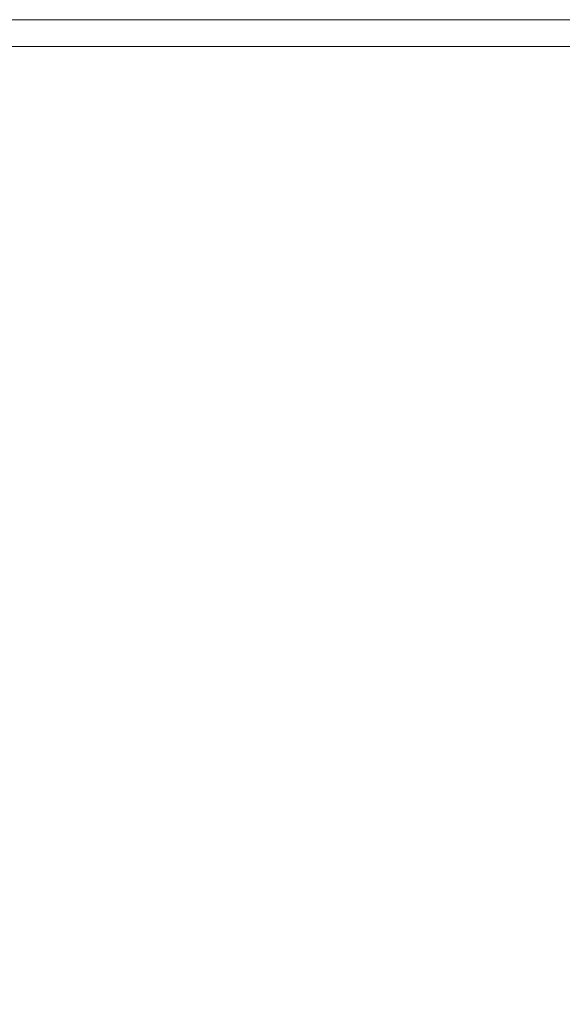
# Model space of a CAD drawing. Extents: x -1393 to 2, y -900 to 0.
# Drawn here: x -1372 to -1351, y -38 to 0 of the extents above; entities that cross this region are included whole.
import ezdxf

# ---------------------------------------------------------------- set-up
doc = ezdxf.new("R2010")
doc.units = 0
doc.header["$LTSCALE"] = 500
doc.header["$MEASUREMENT"] = 0
doc.layers.add('RIMA_CERAMIKA', color=7, linetype='Continuous')

msp = doc.modelspace()

# ---------------------------------------------------------------- linework, layer by layer
at = {"layer": 'RIMA_CERAMIKA', "lineweight": 0}
for points, invisible_edges in [([(-1375.217, 0.396, 374.817), (-1375.217, 0.383, 392.577), (-1369.278, 0.383, 392.577), (-1369.278, 0.396, 374.817)], 15), ([(-1369.278, 0.396, 351.411), (-1375.217, 0.396, 351.411), (-1375.217, 0.396, 374.817), (-1369.278, 0.396, 374.817)], 15), ([(-1375.217, 0.396, 245.784), (-1375.217, 0.396, 286.09), (-1369.278, 0.396, 286.09), (-1369.278, 0.396, 245.784)], 15), ([(-1369.278, 0.396, 201.456), (-1375.217, 0.396, 201.456), (-1375.217, 0.396, 245.784), (-1369.278, 0.396, 245.784)], 15), ([(-1375.217, 0.396, 153.908), (-1375.217, 0.396, 201.456), (-1369.278, 0.396, 201.456), (-1369.278, 0.396, 153.908)], 15), ([(-1369.278, 0.396, 84.072), (-1375.217, 0.396, 84.072), (-1375.217, 0.396, 153.908), (-1369.278, 0.396, 153.908)], 15), ([(-1375.217, 0.396, -27.122), (-1375.217, 0.396, 84.072), (-1369.278, 0.396, 84.072), (-1369.278, 0.396, -27.122)], 15), ([(-1369.278, 0.396, -158.995), (-1375.217, 0.396, -158.995), (-1375.217, 0.396, -27.122), (-1369.278, 0.396, -27.122)], 14), ([(-1375.217, 0.396, 321.567), (-1375.217, 0.396, 351.411), (-1369.278, 0.396, 351.411), (-1369.278, 0.396, 321.567)], 15), ([(-1369.278, 0.396, 286.09), (-1375.217, 0.396, 286.09), (-1375.217, 0.396, 321.567), (-1369.278, 0.396, 321.567)], 15), ([(-1369.278, 0.383, 392.577), (-1375.217, 0.383, 392.577), (-1375.217, 0.346, 405.482), (-1369.278, 0.346, 405.482)], 15), ([(-1369.278, 0.383, 392.577), (-1361.96, 0.383, 392.577), (-1361.96, 0.396, 374.817), (-1369.278, 0.396, 374.817)], 15), ([(-1361.96, 0.396, 374.817), (-1361.96, 0.396, 351.411), (-1369.278, 0.396, 351.411), (-1369.278, 0.396, 374.817)], 15), ([(-1361.96, 0.396, 245.784), (-1361.96, 0.396, 201.456), (-1369.278, 0.396, 201.456), (-1369.278, 0.396, 245.784)], 15), ([(-1369.278, 0.396, 286.09), (-1361.96, 0.396, 286.09), (-1361.96, 0.396, 245.784), (-1369.278, 0.396, 245.784)], 15), ([(-1369.278, 0.396, 201.456), (-1361.96, 0.396, 201.456), (-1361.96, 0.396, 153.908), (-1369.278, 0.396, 153.908)], 15), ([(-1361.96, 0.396, 153.908), (-1361.96, 0.396, 84.072), (-1369.278, 0.396, 84.072), (-1369.278, 0.396, 153.908)], 15), ([(-1369.278, 0.396, 84.072), (-1361.96, 0.396, 84.072), (-1361.96, 0.396, -27.122), (-1369.278, 0.396, -27.122)], 15), ([(-1361.96, 0.396, -27.122), (-1361.96, 0.396, -158.995), (-1369.278, 0.396, -158.995), (-1369.278, 0.396, -27.122)], 13), ([(-1361.96, 0.396, 321.567), (-1361.96, 0.396, 286.09), (-1369.278, 0.396, 286.09), (-1369.278, 0.396, 321.567)], 15), ([(-1369.278, 0.396, 351.411), (-1361.96, 0.396, 351.411), (-1361.96, 0.396, 321.567), (-1369.278, 0.396, 321.567)], 15), ([(-1361.96, 0.346, 405.482), (-1361.96, 0.383, 392.577), (-1369.278, 0.383, 392.577), (-1369.278, 0.346, 405.482)], 15), ([(-1361.96, 0.396, 374.817), (-1361.96, 0.383, 392.577), (-1353.051, 0.383, 392.577), (-1353.051, 0.396, 374.817)], 15), ([(-1353.051, 0.396, 351.411), (-1361.96, 0.396, 351.411), (-1361.96, 0.396, 374.817), (-1353.051, 0.396, 374.817)], 15), ([(-1361.96, 0.396, 245.784), (-1361.96, 0.396, 286.09), (-1353.05, 0.396, 286.09), (-1353.05, 0.396, 245.784)], 15), ([(-1353.05, 0.396, 201.456), (-1361.96, 0.396, 201.456), (-1361.96, 0.396, 245.784), (-1353.05, 0.396, 245.784)], 15), ([(-1361.96, 0.396, -27.122), (-1361.96, 0.396, 84.072), (-1353.051, 0.396, 84.072), (-1353.051, 0.396, -27.122)], 15), ([(-1353.05, 0.396, -158.995), (-1361.96, 0.396, -158.995), (-1361.96, 0.396, -27.122), (-1353.051, 0.396, -27.122)], 14), ([(-1361.96, 0.396, 321.567), (-1361.96, 0.396, 351.411), (-1353.051, 0.396, 351.411), (-1353.051, 0.396, 321.567)], 15), ([(-1353.05, 0.396, 286.09), (-1361.96, 0.396, 286.09), (-1361.96, 0.396, 321.567), (-1353.051, 0.396, 321.567)], 15), ([(-1361.96, 0.396, 153.908), (-1361.96, 0.396, 201.456), (-1353.05, 0.396, 201.456), (-1353.05, 0.396, 153.908)], 15), ([(-1353.051, 0.396, 84.072), (-1361.96, 0.396, 84.072), (-1361.96, 0.396, 153.908), (-1353.05, 0.396, 153.908)], 15), ([(-1353.051, 0.383, 392.577), (-1361.96, 0.383, 392.577), (-1361.96, 0.346, 405.482), (-1353.05, 0.346, 405.482)], 15), ([(-1353.051, 0.383, 392.577), (-1342.337, 0.383, 392.577), (-1342.337, 0.396, 374.817), (-1353.051, 0.396, 374.817)], 15), ([(-1342.337, 0.396, 374.817), (-1342.337, 0.396, 351.411), (-1353.051, 0.396, 351.411), (-1353.051, 0.396, 374.817)], 15), ([(-1353.051, 0.396, 84.072), (-1342.337, 0.396, 84.072), (-1342.337, 0.396, -27.122), (-1353.051, 0.396, -27.122)], 15), ([(-1342.337, 0.396, -27.122), (-1342.337, 0.396, -158.995), (-1353.05, 0.396, -158.995), (-1353.051, 0.396, -27.122)], 13), ([(-1342.337, 0.396, 321.567), (-1342.337, 0.396, 286.09), (-1353.05, 0.396, 286.09), (-1353.051, 0.396, 321.567)], 15), ([(-1353.051, 0.396, 351.411), (-1342.337, 0.396, 351.411), (-1342.337, 0.396, 321.567), (-1353.051, 0.396, 321.567)], 15), ([(-1342.337, 0.396, 153.908), (-1342.337, 0.396, 84.072), (-1353.051, 0.396, 84.072), (-1353.05, 0.396, 153.908)], 15), ([(-1342.337, 0.346, 405.482), (-1342.337, 0.383, 392.577), (-1353.051, 0.383, 392.577), (-1353.05, 0.346, 405.482)], 15), ([(-1342.337, 0.396, 245.784), (-1342.337, 0.396, 201.456), (-1353.05, 0.396, 201.456), (-1353.05, 0.396, 245.784)], 15), ([(-1353.05, 0.396, 286.09), (-1342.337, 0.396, 286.09), (-1342.337, 0.396, 245.784), (-1353.05, 0.396, 245.784)], 15), ([(-1353.05, 0.396, 201.456), (-1342.337, 0.396, 201.456), (-1342.337, 0.396, 153.908), (-1353.05, 0.396, 153.908)], 15), ([(-1375.217, 0.346, 405.482), (-1375.217, 0.272, 414.322), (-1369.278, 0.272, 414.322), (-1369.278, 0.346, 405.482)], 15), ([(-1369.278, 0.272, 414.322), (-1375.217, 0.272, 414.322), (-1375.217, 0.149, 419.888), (-1369.278, 0.149, 419.888)], 15), ([(-1375.217, 0.149, 419.888), (-1375.217, -0.037, 422.972), (-1369.278, -0.037, 422.972), (-1369.278, 0.149, 419.888)], 15), ([(-1369.278, 0.272, 414.322), (-1361.96, 0.272, 414.322), (-1361.96, 0.346, 405.482), (-1369.278, 0.346, 405.482)], 15), ([(-1361.96, 0.149, 419.888), (-1361.96, 0.272, 414.322), (-1369.278, 0.272, 414.322), (-1369.278, 0.149, 419.888)], 15), ([(-1369.278, -0.037, 422.972), (-1361.96, -0.037, 422.972), (-1361.96, 0.149, 419.888), (-1369.278, 0.149, 419.888)], 15), ([(-1361.96, 0.346, 405.482), (-1361.96, 0.272, 414.322), (-1353.05, 0.272, 414.322), (-1353.05, 0.346, 405.482)], 15), ([(-1353.05, 0.272, 414.322), (-1361.96, 0.272, 414.322), (-1361.96, 0.149, 419.888), (-1353.05, 0.149, 419.888)], 15), ([(-1361.96, 0.149, 419.888), (-1361.96, -0.037, 422.972), (-1353.05, -0.037, 422.972), (-1353.05, 0.149, 419.888)], 15), ([(-1353.05, 0.272, 414.322), (-1342.337, 0.272, 414.322), (-1342.337, 0.346, 405.482), (-1353.05, 0.346, 405.482)], 15), ([(-1342.337, 0.149, 419.888), (-1342.337, 0.272, 414.322), (-1353.05, 0.272, 414.322), (-1353.05, 0.149, 419.888)], 15), ([(-1353.05, -0.037, 422.972), (-1342.337, -0.037, 422.972), (-1342.337, 0.149, 419.888), (-1353.05, 0.149, 419.888)], 15), ([(-1369.278, -0.037, 422.972), (-1375.217, -0.037, 422.972), (-1375.217, -0.296, 424.365), (-1369.278, -0.296, 424.365)], 15), ([(-1375.217, -0.296, 424.365), (-1375.217, -0.642, 424.857), (-1369.278, -0.642, 424.857), (-1369.278, -0.296, 424.365)], 13), ([(-1361.96, -0.296, 424.365), (-1361.96, -0.037, 422.972), (-1369.278, -0.037, 422.972), (-1369.278, -0.296, 424.365)], 15), ([(-1369.278, -0.642, 424.857), (-1361.96, -0.642, 424.857), (-1361.96, -0.296, 424.365), (-1369.278, -0.296, 424.365)], 14), ([(-1353.05, -0.037, 422.972), (-1361.96, -0.037, 422.972), (-1361.96, -0.296, 424.365), (-1353.05, -0.296, 424.365)], 15), ([(-1361.96, -0.296, 424.365), (-1361.96, -0.642, 424.857), (-1353.05, -0.642, 424.857), (-1353.05, -0.296, 424.365)], 13), ([(-1342.337, -0.296, 424.365), (-1342.337, -0.037, 422.972), (-1353.05, -0.037, 422.972), (-1353.05, -0.296, 424.365)], 15), ([(-1353.05, -0.642, 424.857), (-1342.337, -0.642, 424.857), (-1342.337, -0.296, 424.365), (-1353.05, -0.296, 424.365)], 14), ([(-1369.278, -0.642, 424.857), (-1375.217, -0.642, 424.857), (-1375.217, -1.087, 425.24), (-1369.278, -1.087, 425.24)], 15), ([(-1361.96, -1.087, 425.24), (-1361.96, -0.642, 424.857), (-1369.278, -0.642, 424.857), (-1369.278, -1.087, 425.24)], 15), ([(-1353.05, -0.642, 424.857), (-1361.96, -0.642, 424.857), (-1361.96, -1.087, 425.24), (-1353.05, -1.087, 425.24)], 15), ([(-1342.337, -1.087, 425.24), (-1342.337, -0.642, 424.857), (-1353.05, -0.642, 424.857), (-1353.05, -1.087, 425.24)], 15), ([(-1375.217, -1.087, 425.24), (-1375.217, -1.646, 425.527), (-1369.278, -1.646, 425.527), (-1369.278, -1.087, 425.24)], 15), ([(-1369.278, -1.646, 425.527), (-1361.96, -1.646, 425.527), (-1361.96, -1.087, 425.24), (-1369.278, -1.087, 425.24)], 15), ([(-1361.96, -1.087, 425.24), (-1361.96, -1.646, 425.527), (-1353.05, -1.646, 425.527), (-1353.05, -1.087, 425.24)], 15), ([(-1353.05, -1.646, 425.527), (-1342.337, -1.646, 425.527), (-1342.337, -1.087, 425.24), (-1353.05, -1.087, 425.24)], 15), ([(-1369.278, -1.646, 425.527), (-1375.217, -1.646, 425.527), (-1375.217, -2.334, 425.732), (-1369.278, -2.334, 425.732)], 15), ([(-1361.96, -2.334, 425.732), (-1361.96, -1.646, 425.527), (-1369.278, -1.646, 425.527), (-1369.278, -2.334, 425.732)], 15), ([(-1353.05, -1.646, 425.527), (-1361.96, -1.646, 425.527), (-1361.96, -2.334, 425.732), (-1353.05, -2.333, 425.732)], 15), ([(-1342.336, -2.333, 425.732), (-1342.337, -1.646, 425.527), (-1353.05, -1.646, 425.527), (-1353.05, -2.333, 425.732)], 15), ([(-1375.217, -2.334, 425.732), (-1375.217, -3.165, 425.869), (-1369.278, -3.165, 425.869), (-1369.278, -2.334, 425.732)], 15), ([(-1369.278, -3.165, 425.869), (-1361.96, -3.165, 425.869), (-1361.96, -2.334, 425.732), (-1369.278, -2.334, 425.732)], 15), ([(-1361.96, -2.334, 425.732), (-1361.96, -3.165, 425.869), (-1353.049, -3.164, 425.869), (-1353.05, -2.333, 425.732)], 15), ([(-1353.049, -3.164, 425.869), (-1342.334, -3.163, 425.869), (-1342.336, -2.333, 425.732), (-1353.05, -2.333, 425.732)], 15), ([(-1369.278, -3.165, 425.869), (-1375.217, -3.165, 425.869), (-1375.217, -4.155, 425.951), (-1369.278, -4.155, 425.951)], 15), ([(-1361.96, -4.155, 425.951), (-1361.96, -3.165, 425.869), (-1369.278, -3.165, 425.869), (-1369.278, -4.155, 425.951)], 15), ([(-1353.049, -3.164, 425.869), (-1361.96, -3.165, 425.869), (-1361.96, -4.155, 425.951), (-1353.048, -4.154, 425.951)], 15), ([(-1342.331, -4.152, 425.951), (-1342.334, -3.163, 425.869), (-1353.049, -3.164, 425.869), (-1353.048, -4.154, 425.951)], 15), ([(-1375.217, -4.155, 425.951), (-1375.217, -5.319, 425.992), (-1369.278, -5.319, 425.992), (-1369.278, -4.155, 425.951)], 15), ([(-1369.278, -5.319, 425.992), (-1361.959, -5.318, 425.992), (-1361.96, -4.155, 425.951), (-1369.278, -4.155, 425.951)], 15), ([(-1361.96, -4.155, 425.951), (-1361.959, -5.318, 425.992), (-1353.046, -5.316, 425.992), (-1353.048, -4.154, 425.951)], 15), ([(-1353.046, -5.316, 425.992), (-1342.326, -5.313, 425.992), (-1342.331, -4.152, 425.951), (-1353.048, -4.154, 425.951)], 15), ([(-1369.278, -5.319, 425.992), (-1375.217, -5.319, 425.992), (-1375.217, -6.671, 426.005), (-1369.278, -6.671, 426.005)], 15), ([(-1361.958, -6.67, 426.005), (-1361.959, -5.318, 425.992), (-1369.278, -5.319, 425.992), (-1369.278, -6.671, 426.005)], 15), ([(-1353.046, -5.316, 425.992), (-1361.959, -5.318, 425.992), (-1361.958, -6.67, 426.005), (-1353.043, -6.667, 426.005)], 15), ([(-1342.32, -6.662, 426.005), (-1342.326, -5.313, 425.992), (-1353.046, -5.316, 425.992), (-1353.043, -6.667, 426.005)], 15), ([(-1375.217, -6.671, 426.005), (-1375.217, -8.226, 426.005), (-1369.278, -8.226, 426.005), (-1369.278, -6.671, 426.005)], 15), ([(-1369.278, -8.226, 426.005), (-1361.958, -8.225, 426.005), (-1361.958, -6.67, 426.005), (-1369.278, -6.671, 426.005)], 15), ([(-1361.958, -6.67, 426.005), (-1361.958, -8.225, 426.005), (-1353.04, -8.221, 426.005), (-1353.043, -6.667, 426.005)], 15), ([(-1353.04, -8.221, 426.005), (-1342.311, -8.213, 426.005), (-1342.32, -6.662, 426.005), (-1353.043, -6.667, 426.005)], 15), ([(-1369.278, -8.226, 426.005), (-1375.217, -8.226, 426.005), (-1375.217, -10.001, 426.005), (-1369.278, -10.001, 426.005)], 15), ([(-1361.956, -9.999, 426.005), (-1361.958, -8.225, 426.005), (-1369.278, -8.226, 426.005), (-1369.278, -10.001, 426.005)], 15), ([(-1353.04, -8.221, 426.005), (-1361.958, -8.225, 426.005), (-1361.956, -9.999, 426.005), (-1353.036, -9.993, 426.005)], 15), ([(-1342.3, -9.982, 426.005), (-1342.311, -8.213, 426.005), (-1353.04, -8.221, 426.005), (-1353.036, -9.993, 426.005)], 15), ([(-1375.217, -10.001, 426.005), (-1375.218, -11.935, 426.005), (-1369.279, -11.935, 426.005), (-1369.278, -10.001, 426.005)], 15), ([(-1369.279, -11.935, 426.005), (-1361.957, -11.934, 426.005), (-1361.956, -9.999, 426.005), (-1369.278, -10.001, 426.005)], 15), ([(-1361.956, -9.999, 426.005), (-1361.957, -11.934, 426.005), (-1353.034, -11.929, 426.005), (-1353.036, -9.993, 426.005)], 15), ([(-1353.034, -11.929, 426.005), (-1342.294, -11.918, 426.005), (-1342.3, -9.982, 426.005), (-1353.036, -9.993, 426.005)], 15), ([(-1369.279, -11.935, 426.005), (-1375.218, -11.935, 426.005), (-1375.219, -13.972, 426.005), (-1369.281, -13.972, 426.005)], 15), ([(-1361.96, -13.973, 426.005), (-1361.957, -11.934, 426.005), (-1369.279, -11.935, 426.005), (-1369.281, -13.972, 426.005)], 15), ([(-1353.034, -11.929, 426.005), (-1361.957, -11.934, 426.005), (-1361.96, -13.973, 426.005), (-1353.039, -13.973, 426.005)], 15), ([(-1342.302, -13.972, 426.005), (-1342.294, -11.918, 426.005), (-1353.034, -11.929, 426.005), (-1353.039, -13.973, 426.005)], 15), ([(-1375.219, -13.972, 426.005), (-1375.223, -16.052, 426.005), (-1369.286, -16.054, 426.005), (-1369.281, -13.972, 426.005)], 15), ([(-1369.286, -16.054, 426.005), (-1361.968, -16.059, 426.005), (-1361.96, -13.973, 426.005), (-1369.281, -13.972, 426.005)], 15), ([(-1361.96, -13.973, 426.005), (-1361.968, -16.059, 426.005), (-1353.055, -16.071, 426.005), (-1353.039, -13.973, 426.005)], 15), ([(-1353.055, -16.071, 426.005), (-1342.333, -16.092, 426.005), (-1342.302, -13.972, 426.005), (-1353.039, -13.973, 426.005)], 15), ([(-1369.286, -16.054, 426.005), (-1375.223, -16.052, 426.005), (-1375.228, -18.117, 426.005), (-1369.293, -18.121, 426.005)], 15), ([(-1361.982, -18.135, 426.005), (-1361.968, -16.059, 426.005), (-1369.286, -16.054, 426.005), (-1369.293, -18.121, 426.005)], 15), ([(-1353.055, -16.071, 426.005), (-1361.968, -16.059, 426.005), (-1361.982, -18.135, 426.005), (-1353.085, -18.168, 426.005)], 15), ([(-1342.393, -18.231, 426.005), (-1342.333, -16.092, 426.005), (-1353.055, -16.071, 426.005), (-1353.085, -18.168, 426.005)], 15), ([(-1375.228, -18.117, 426.005), (-1375.236, -20.109, 426.005), (-1369.305, -20.116, 426.005), (-1369.293, -18.121, 426.005)], 15), ([(-1369.305, -20.116, 426.005), (-1362.008, -20.141, 426.005), (-1361.982, -18.135, 426.005), (-1369.293, -18.121, 426.005)], 15), ([(-1361.982, -18.135, 426.005), (-1362.008, -20.141, 426.005), (-1353.148, -20.203, 426.005), (-1353.085, -18.168, 426.005)], 15), ([(-1353.148, -20.203, 426.005), (-1342.524, -20.317, 426.005), (-1342.393, -18.231, 426.005), (-1353.085, -18.168, 426.005)], 15), ([(-1369.305, -20.116, 426.005), (-1375.236, -20.109, 426.005), (-1375.247, -21.971, 426.005), (-1369.32, -21.981, 426.005)], 15), ([(-1362.05, -22.02, 426.005), (-1362.008, -20.141, 426.005), (-1369.305, -20.116, 426.005), (-1369.32, -21.981, 426.005)], 15), ([(-1353.148, -20.203, 426.005), (-1362.008, -20.141, 426.005), (-1362.05, -22.02, 426.005), (-1353.258, -22.112, 426.005)], 15), ([(-1342.767, -22.283, 426.005), (-1342.524, -20.317, 426.005), (-1353.148, -20.203, 426.005), (-1353.258, -22.112, 426.005)], 15), ([(-1375.247, -21.971, 426.005), (-1375.262, -23.642, 426.005), (-1369.341, -23.658, 426.005), (-1369.32, -21.981, 426.005)], 15), ([(-1369.341, -23.658, 426.005), (-1362.113, -23.711, 426.005), (-1362.05, -22.02, 426.005), (-1369.32, -21.981, 426.005)], 15), ([(-1362.05, -22.02, 426.005), (-1362.113, -23.711, 426.005), (-1353.435, -23.833, 426.005), (-1353.258, -22.112, 426.005)], 15), ([(-1353.435, -23.833, 426.005), (-1343.164, -24.059, 426.005), (-1342.767, -22.283, 426.005), (-1353.258, -22.112, 426.005)], 15), ([(-1369.341, -23.658, 426.005), (-1375.262, -23.642, 426.005), (-1375.282, -25.066, 426.005), (-1369.368, -25.089, 426.005)], 15), ([(-1362.202, -25.155, 426.005), (-1362.113, -23.711, 426.005), (-1369.341, -23.658, 426.005), (-1369.368, -25.089, 426.005)], 15), ([(-1353.435, -23.833, 426.005), (-1362.113, -23.711, 426.005), (-1362.202, -25.155, 426.005), (-1353.695, -25.305, 426.005)], 15), ([(-1343.756, -25.576, 426.005), (-1343.164, -24.059, 426.005), (-1353.435, -23.833, 426.005), (-1353.695, -25.305, 426.005)], 15), ([(-1375.282, -25.066, 426.005), (-1375.319, -26.504, 426.005), (-1369.42, -26.54, 426.005), (-1369.368, -25.089, 426.005)], 15), ([(-1369.42, -26.54, 426.005), (-1362.333, -26.626, 426.005), (-1362.202, -25.155, 426.005), (-1369.368, -25.089, 426.005)], 15), ([(-1362.202, -25.155, 426.005), (-1362.333, -26.626, 426.005), (-1354.032, -26.806, 426.005), (-1353.695, -25.305, 426.005)], 15), ([(-1354.032, -26.806, 426.005), (-1344.487, -27.121, 426.005), (-1343.756, -25.576, 426.005), (-1353.695, -25.305, 426.005)], 15), ([(-1369.42, -26.54, 426.005), (-1375.319, -26.504, 426.005), (-1375.388, -28.218, 426.005), (-1369.515, -28.279, 426.005)], 15), ([(-1362.522, -28.396, 426.005), (-1362.333, -26.626, 426.005), (-1369.42, -26.54, 426.005), (-1369.515, -28.279, 426.005)], 15), ([(-1354.032, -26.806, 426.005), (-1362.333, -26.626, 426.005), (-1362.522, -28.396, 426.005), (-1354.44, -28.616, 426.005)], 15), ([(-1345.302, -28.983, 426.005), (-1344.487, -27.121, 426.005), (-1354.032, -26.806, 426.005), (-1354.44, -28.616, 426.005)], 15), ([(-1375.388, -28.218, 426.005), (-1375.598, -31.996, 426.005), (-1369.805, -32.131, 426.005), (-1369.515, -28.279, 426.005)], 15), ([(-1369.805, -32.131, 426.005), (-1362.957, -32.336, 426.005), (-1362.522, -28.396, 426.005), (-1369.515, -28.279, 426.005)], 15), ([(-1362.522, -28.396, 426.005), (-1362.957, -32.336, 426.005), (-1355.135, -32.654, 426.005), (-1354.44, -28.616, 426.005)], 15), ([(-1355.135, -32.654, 426.005), (-1346.42, -33.132, 426.005), (-1345.302, -28.983, 426.005), (-1354.44, -28.616, 426.005)], 15), ([(-1369.805, -32.131, 426.005), (-1375.598, -31.996, 426.005), (-1376.054, -39.625, 426.005), (-1370.438, -39.923, 426.005)], 15), ([(-1363.829, -40.314, 426.005), (-1362.957, -32.336, 426.005), (-1369.805, -32.131, 426.005), (-1370.438, -39.923, 426.005)], 15), ([(-1355.135, -32.654, 426.005), (-1362.957, -32.336, 426.005), (-1363.829, -40.314, 426.005), (-1356.335, -40.84, 426.005)], 15), ([(-1348.062, -41.538, 426.005), (-1346.42, -33.132, 426.005), (-1355.135, -32.654, 426.005), (-1356.335, -40.84, 426.005)], 15)]:
    msp.add_3dface(points, dxfattribs=dict(at, invisible_edges=invisible_edges))

doc.saveas('drawing.dxf')
